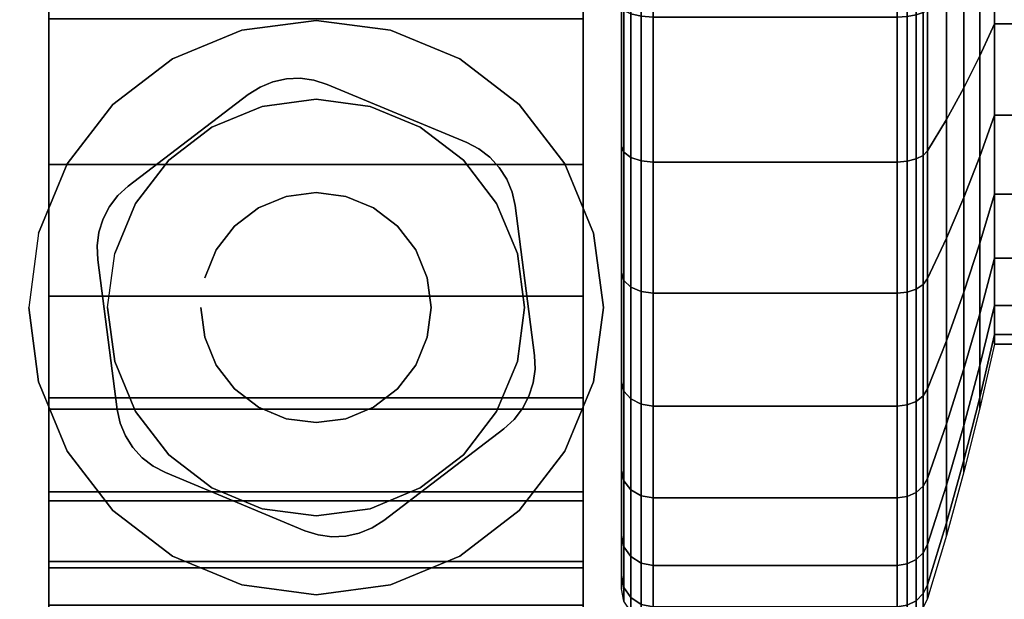
# Model space of a CAD drawing. Units: inches. Extents: x -0.2 to 54, y -27 to 0.
# Drawn here: x 6.5 to 8.1, y -24.2 to -23.3 of the extents above; entities that cross this region are included whole.
import ezdxf

# ---------------------------------------------------------------- set-up
doc = ezdxf.new("R2010")
doc.units = ezdxf.units.IN
doc.header["$MEASUREMENT"] = 0
for name, color, linetype in [('A-FURN-3-TABLE-LEG-CASTER-HARDWARE', 254, 'Continuous'), ('A-FURN-3-TABLE-LEG-CASTER-TREAD', 251, 'Continuous'), ('A-FURN-3-TABLE-LEG-CASTER-TRIM', 253, 'Continuous'), ('A-FURN-3-TABLE-LEG-FOOT', 253, 'Continuous'), ('A-FURN-3-TABLE-SURFACE-BOTTOM', 255, 'Continuous'), ('A-FURN-3-TABLE-SURFACE-TOP-HPL_TFL', 255, 'Continuous')]:
    doc.layers.add(name, color=color, linetype=linetype)

msp = doc.modelspace()

# ---------------------------------------------------------------- linework, layer by layer
at = {"layer": 'A-FURN-3-TABLE-LEG-CASTER-HARDWARE', "color": 0}
msp.add_line((6.9304, -23.9171, 3.195), (6.9304, -23.9171, 3.945), dxfattribs=at)
msp.add_line((6.9304, -23.9171, 3.195), (6.9304, -23.9171, 3.945), dxfattribs=at)
at = {"layer": 'A-FURN-3-TABLE-LEG-CASTER-HARDWARE'}
for points, invisible_edges in [([(6.6588, -23.6314, 3.195), (6.6559, -23.653, 3.195), (6.9967, -23.3925, 3.195), (6.9751, -23.3896, 3.195)], 10), ([(7.0175, -23.3991, 3.195), (6.9967, -23.3925, 3.195), (6.6559, -23.653, 3.195), (6.6568, -23.6748, 3.195)], 10), ([(6.9751, -23.3896, 3.195), (6.9534, -23.3905, 3.195), (6.6654, -23.6107, 3.195), (6.6588, -23.6314, 3.195)], 10), ([(6.6754, -23.5913, 3.195), (6.6654, -23.6107, 3.195), (6.9534, -23.3905, 3.195), (6.9321, -23.3952, 3.195)], 10), ([(6.9321, -23.3952, 3.195), (6.9119, -23.4035, 3.195), (6.6887, -23.5741, 3.195), (6.6754, -23.5913, 3.195)], 10), ([(7.2367, -23.4904, 3.195), (7.0175, -23.3991, 3.195), (6.6568, -23.6748, 3.195), (6.6873, -23.9103, 3.195)], 10), ([(6.8935, -23.4152, 3.195), (6.7048, -23.5594, 3.195), (6.6887, -23.5741, 3.195), (6.9119, -23.4035, 3.195)], 4), ([(6.6873, -23.9103, 3.195), (6.692, -23.9316, 3.195), (7.256, -23.5005, 3.195), (7.2367, -23.4904, 3.195)], 10), ([(7.2733, -23.5138, 3.195), (7.256, -23.5005, 3.195), (6.692, -23.9316, 3.195), (6.7003, -23.9517, 3.195)], 10), ([(6.7003, -23.9517, 3.195), (6.712, -23.9701, 3.195), (7.288, -23.5299, 3.195), (7.2733, -23.5138, 3.195)], 10), ([(7.2997, -23.5483, 3.195), (7.288, -23.5299, 3.195), (6.712, -23.9701, 3.195), (6.7267, -23.9862, 3.195)], 10), ([(6.7267, -23.9862, 3.195), (6.744, -23.9995, 3.195), (7.308, -23.5684, 3.195), (7.2997, -23.5483, 3.195)], 10), ([(7.3127, -23.5897, 3.195), (7.308, -23.5684, 3.195), (6.744, -23.9995, 3.195), (6.7633, -24.0096, 3.195)], 10), ([(6.7633, -24.0096, 3.195), (6.9825, -24.1009, 3.195), (7.3432, -23.8252, 3.195), (7.3127, -23.5897, 3.195)], 10), ([(6.9825, -24.1009, 3.195), (7.0033, -24.1075, 3.195), (7.3441, -23.847, 3.195), (7.3432, -23.8252, 3.195)], 10), ([(7.3412, -23.8686, 3.195), (7.3441, -23.847, 3.195), (7.0033, -24.1075, 3.195), (7.0249, -24.1104, 3.195)], 10), ([(7.0249, -24.1104, 3.195), (7.0466, -24.1095, 3.195), (7.3346, -23.8893, 3.195), (7.3412, -23.8686, 3.195)], 10), ([(7.3246, -23.9087, 3.195), (7.3346, -23.8893, 3.195), (7.0466, -24.1095, 3.195), (7.0679, -24.1048, 3.195)], 10), ([(7.0679, -24.1048, 3.195), (7.0881, -24.0965, 3.195), (7.3113, -23.9259, 3.195), (7.3246, -23.9087, 3.195)], 10), ([(7.1065, -24.0848, 3.195), (7.2952, -23.9406, 3.195), (7.3113, -23.9259, 3.195), (7.0881, -24.0965, 3.195)], 4)]:
    msp.add_3dface(points, dxfattribs=dict(at, invisible_edges=invisible_edges))
at = {"layer": 'A-FURN-3-TABLE-LEG-CASTER-TREAD', "invisible_edges": 10}
for points in [[(7.48, -24.1713, 1.2007), (7.48, -24.1925, 1.4425), (7.48, -21.4075, 1.4425), (7.48, -21.4287, 1.2007)], [(7.48, -24.1925, 1.4425), (7.48, -24.1713, 1.6843), (7.48, -21.4287, 1.6843), (7.48, -21.4075, 1.4425)], [(7.48, -24.1085, 0.9662), (7.48, -24.1713, 1.2007), (7.48, -21.4287, 1.2007), (7.48, -21.4915, 0.9662)], [(7.48, -24.1713, 1.6843), (7.48, -24.1085, 1.9188), (7.48, -21.4915, 1.9188), (7.48, -21.4287, 1.6843)], [(7.48, -24.0059, 0.7462), (7.48, -24.1085, 0.9662), (7.48, -21.4915, 0.9662), (7.48, -21.5941, 0.7462)], [(7.48, -24.1085, 1.9188), (7.48, -24.0059, 2.1388), (7.48, -21.5941, 2.1388), (7.48, -21.4915, 1.9188)], [(7.48, -23.8667, 0.5474), (7.48, -24.0059, 0.7462), (7.48, -21.5941, 0.7462), (7.48, -21.7333, 0.5474)], [(7.48, -24.0059, 2.1388), (7.48, -23.8667, 2.3376), (7.48, -21.7333, 2.3376), (7.48, -21.5941, 2.1388)], [(7.48, -23.6951, 0.3758), (7.48, -23.8667, 0.5474), (7.48, -21.7333, 0.5474), (7.48, -21.9049, 0.3758)], [(7.48, -23.8667, 2.3376), (7.48, -23.6951, 2.5092), (7.48, -21.9049, 2.5092), (7.48, -21.7333, 2.3376)], [(7.48, -23.4963, 0.2366), (7.48, -23.6951, 0.3758), (7.48, -21.9049, 0.3758), (7.48, -22.1038, 0.2366)], [(7.48, -23.6951, 2.5092), (7.48, -23.4963, 2.6484), (7.48, -22.1038, 2.6484), (7.48, -21.9049, 2.5092)], [(7.48, -23.2763, 0.134), (7.48, -23.4963, 0.2366), (7.48, -22.1038, 0.2366), (7.48, -22.3237, 0.134)], [(7.48, -23.4963, 2.6484), (7.48, -23.2763, 2.751), (7.48, -22.3237, 2.751), (7.48, -22.1038, 2.6484)]]:
    msp.add_3dface(points, dxfattribs=at)
at = {"layer": 'A-FURN-3-TABLE-LEG-CASTER-TRIM'}
for points, invisible_edges in [([(6.58, -21.3773, 1.6808), (6.58, -21.3576, 1.4286), (6.58, -24.2424, 1.4286), (6.58, -24.2227, 1.6808)], 10), ([(6.58, -21.3576, 1.4286), (6.58, -21.3822, 1.1768), (6.58, -24.2178, 1.1768), (6.58, -24.2424, 1.4286)], 10), ([(7.42, -24.2227, 1.6808), (7.42, -24.2424, 1.4286), (7.42, -21.3576, 1.4286), (7.42, -21.3773, 1.6808)], 10), ([(7.42, -24.2424, 1.4286), (7.42, -24.2178, 1.1768), (7.42, -21.3822, 1.1768), (7.42, -21.3576, 1.4286)], 10), ([(6.58, -21.4408, 1.9257), (6.58, -21.3773, 1.6808), (6.58, -24.2227, 1.6808), (6.58, -24.1592, 1.9257)], 10), ([(6.58, -21.3822, 1.1768), (6.58, -21.4504, 0.9332), (6.58, -24.1496, 0.9332), (6.58, -24.2178, 1.1768)], 10), ([(7.42, -24.1592, 1.9257), (7.42, -24.2227, 1.6808), (7.42, -21.3773, 1.6808), (7.42, -21.4408, 1.9257)], 10), ([(7.42, -24.2178, 1.1768), (7.42, -24.1496, 0.9332), (7.42, -21.4504, 0.9332), (7.42, -21.3822, 1.1768)], 10), ([(6.58, -21.5462, 2.1557), (6.58, -21.4408, 1.9257), (6.58, -24.1592, 1.9257), (6.58, -24.0538, 2.1557)], 10), ([(7.42, -24.0538, 2.1557), (7.42, -24.1592, 1.9257), (7.42, -21.4408, 1.9257), (7.42, -21.5462, 2.1557)], 10), ([(6.58, -21.4504, 0.9332), (6.58, -21.5601, 0.7053), (6.58, -24.0399, 0.7053), (6.58, -24.1496, 0.9332)], 10), ([(7.42, -24.1496, 0.9332), (7.42, -24.0399, 0.7053), (7.42, -21.5601, 0.7053), (7.42, -21.4504, 0.9332)], 10), ([(6.58, -21.69, 2.3638), (6.58, -21.5462, 2.1557), (6.58, -24.0538, 2.1557), (6.58, -23.91, 2.3638)], 10), ([(7.42, -23.91, 2.3638), (7.42, -24.0538, 2.1557), (7.42, -21.5462, 2.1557), (7.42, -21.69, 2.3638)], 10), ([(6.58, -21.5601, 0.7053), (6.58, -21.708, 0.5), (6.58, -23.892, 0.5), (6.58, -24.0399, 0.7053)], 8), ([(7.42, -24.0399, 0.7053), (7.42, -23.892, 0.5), (7.42, -21.708, 0.5), (7.42, -21.5601, 0.7053)], 8), ([(6.58, -21.8681, 2.5435), (6.58, -21.69, 2.3638), (6.58, -23.91, 2.3638), (6.58, -23.7319, 2.5435)], 10), ([(7.42, -23.7319, 2.5435), (7.42, -23.91, 2.3638), (7.42, -21.69, 2.3638), (7.42, -21.8681, 2.5435)], 10), ([(6.58, -22.0747, 2.6894), (6.58, -21.8681, 2.5435), (6.58, -23.7319, 2.5435), (6.58, -23.5253, 2.6894)], 10), ([(7.42, -23.5253, 2.6894), (7.42, -23.7319, 2.5435), (7.42, -21.8681, 2.5435), (7.42, -22.0747, 2.6894)], 10), ([(6.58, -22.3037, 2.7969), (6.58, -22.0747, 2.6894), (6.58, -23.5253, 2.6894), (6.58, -23.2963, 2.7969)], 10), ([(7.42, -23.2963, 2.7969), (7.42, -23.5253, 2.6894), (7.42, -22.0747, 2.6894), (7.42, -22.3037, 2.7969)], 10), ([(7, -23.2985, 3), (6.8831, -23.3139, 3), (6.9152, -23.4337, 3), (7, -23.4225, 3)], 10), ([(7.1169, -23.3139, 3), (7, -23.2985, 3), (7, -23.4225, 3), (7.0848, -23.4337, 3)], 10), ([(6.8831, -23.3139, 3), (6.7742, -23.359, 3), (6.8362, -23.4664, 3), (6.9152, -23.4337, 3)], 10), ([(7.2257, -23.359, 3), (7.1169, -23.3139, 3), (7.0848, -23.4337, 3), (7.1637, -23.4664, 3)], 10), ([(6.7742, -23.359, 3), (6.6807, -23.4307, 3), (6.7684, -23.5184, 3), (6.8362, -23.4664, 3)], 10), ([(7.3193, -23.4307, 3), (7.2257, -23.359, 3), (7.1637, -23.4664, 3), (7.2316, -23.5184, 3)], 10), ([(6.6807, -23.4307, 3), (6.609, -23.5242, 3), (6.7164, -23.5862, 3), (6.7684, -23.5184, 3)], 10), ([(7.391, -23.5242, 3), (7.3193, -23.4307, 3), (7.2316, -23.5184, 3), (7.2836, -23.5862, 3)], 10), ([(6.609, -23.5242, 3), (6.5639, -23.6331, 3), (6.6837, -23.6652, 3), (6.7164, -23.5862, 3)], 10), ([(7.4361, -23.6331, 3), (7.391, -23.5242, 3), (7.2836, -23.5862, 3), (7.3163, -23.6652, 3)], 10), ([(6.5639, -23.6331, 3), (6.5485, -23.75, 3), (6.6725, -23.75, 3), (6.6837, -23.6652, 3)], 10), ([(7.4515, -23.75, 3), (7.4361, -23.6331, 3), (7.3163, -23.6652, 3), (7.3275, -23.75, 3)], 10), ([(6.5485, -23.75, 3), (6.5639, -23.8669, 3), (6.6837, -23.8348, 3), (6.6725, -23.75, 3)], 10), ([(7.4361, -23.8669, 3), (7.4515, -23.75, 3), (7.3275, -23.75, 3), (7.3163, -23.8348, 3)], 10), ([(6.5639, -23.8669, 3), (6.609, -23.9757, 3), (6.7164, -23.9137, 3), (6.6837, -23.8348, 3)], 10), ([(7.391, -23.9757, 3), (7.4361, -23.8669, 3), (7.3163, -23.8348, 3), (7.2836, -23.9137, 3)], 10), ([(6.609, -23.9757, 3), (6.6807, -24.0693, 3), (6.7684, -23.9816, 3), (6.7164, -23.9137, 3)], 10), ([(7.3193, -24.0693, 3), (7.391, -23.9757, 3), (7.2836, -23.9137, 3), (7.2316, -23.9816, 3)], 10), ([(6.6807, -24.0693, 3), (6.7742, -24.141, 3), (6.8362, -24.0336, 3), (6.7684, -23.9816, 3)], 10), ([(7.2257, -24.141, 3), (7.3193, -24.0693, 3), (7.2316, -23.9816, 3), (7.1637, -24.0336, 3)], 10), ([(6.7742, -24.141, 3), (6.8831, -24.1861, 3), (6.9152, -24.0663, 3), (6.8362, -24.0336, 3)], 10), ([(7.1169, -24.1861, 3), (7.2257, -24.141, 3), (7.1637, -24.0336, 3), (7.0848, -24.0663, 3)], 10), ([(6.8831, -24.1861, 3), (7, -24.2015, 3), (7, -24.0775, 3), (6.9152, -24.0663, 3)], 10), ([(7, -24.2015, 3), (7.1169, -24.1861, 3), (7.0848, -24.0663, 3), (7, -24.0775, 3)], 10)]:
    msp.add_3dface(points, dxfattribs=dict(at, invisible_edges=invisible_edges))
msp.add_3dface([(6.58, -21.708, 0.5), (7.42, -21.708, 0.5), (7.42, -23.892, 0.5), (6.58, -23.892, 0.5)], dxfattribs=at)
at = {"layer": 'A-FURN-3-TABLE-SURFACE-BOTTOM', "invisible_edges": 5}
msp.add_3dface([(52, -0.1181, 41.07), (52, -26.8819, 41.07), (2, -26.8819, 41.07), (2, -0.1181, 41.07)], dxfattribs=at)
at = {"layer": 'A-FURN-3-TABLE-SURFACE-TOP-HPL_TFL', "invisible_edges": 10}
msp.add_3dface([(2, -26.8819, 42.07), (52, -26.8819, 42.07), (52, -0.1181, 42.07), (2, -0.1181, 42.07)], dxfattribs=at)

# ---------------------------------------------------------------- meshes
at = {"layer": 'A-FURN-3-TABLE-LEG-CASTER-HARDWARE'}
mesh = msp.add_polymesh((2, 43), dxfattribs=at)
for k, corner in enumerate([(6.9825, -24.1009, 3.04), (7.0033, -24.1075, 3.04), (7.0249, -24.1104, 3.04), (7.0466, -24.1095, 3.04), (7.0679, -24.1048, 3.04), (7.0881, -24.0965, 3.04), (7.1065, -24.0848, 3.04), (7.2952, -23.9406, 3.04), (7.3113, -23.9259, 3.04), (7.3246, -23.9087, 3.04), (7.3346, -23.8893, 3.04), (7.3412, -23.8686, 3.04), (7.3441, -23.847, 3.04), (7.3432, -23.8252, 3.04), (7.3127, -23.5897, 3.04), (7.308, -23.5684, 3.04), (7.2997, -23.5483, 3.04), (7.288, -23.5299, 3.04), (7.2733, -23.5138, 3.04), (7.256, -23.5005, 3.04), (7.2367, -23.4904, 3.04), (7.0175, -23.3991, 3.04), (6.9967, -23.3925, 3.04), (6.9751, -23.3896, 3.04), (6.9534, -23.3905, 3.04), (6.9321, -23.3952, 3.04), (6.9119, -23.4035, 3.04), (6.8935, -23.4152, 3.04), (6.7048, -23.5594, 3.04), (6.6887, -23.5741, 3.04), (6.6754, -23.5913, 3.04), (6.6654, -23.6107, 3.04), (6.6588, -23.6314, 3.04), (6.6559, -23.653, 3.04), (6.6568, -23.6748, 3.04), (6.6873, -23.9103, 3.04), (6.692, -23.9316, 3.04), (6.7003, -23.9517, 3.04), (6.712, -23.9701, 3.04), (6.7267, -23.9862, 3.04), (6.744, -23.9995, 3.04), (6.7633, -24.0096, 3.04), (6.9825, -24.1009, 3.04), (6.9825, -24.1009, 3.195), (7.0033, -24.1075, 3.195), (7.0249, -24.1104, 3.195), (7.0466, -24.1095, 3.195), (7.0679, -24.1048, 3.195), (7.0881, -24.0965, 3.195), (7.1065, -24.0848, 3.195), (7.2952, -23.9406, 3.195), (7.3113, -23.9259, 3.195), (7.3246, -23.9087, 3.195), (7.3346, -23.8893, 3.195), (7.3412, -23.8686, 3.195), (7.3441, -23.847, 3.195), (7.3432, -23.8252, 3.195), (7.3127, -23.5897, 3.195), (7.308, -23.5684, 3.195), (7.2997, -23.5483, 3.195), (7.288, -23.5299, 3.195), (7.2733, -23.5138, 3.195), (7.256, -23.5005, 3.195), (7.2367, -23.4904, 3.195), (7.0175, -23.3991, 3.195), (6.9967, -23.3925, 3.195), (6.9751, -23.3896, 3.195), (6.9534, -23.3905, 3.195), (6.9321, -23.3952, 3.195), (6.9119, -23.4035, 3.195), (6.8935, -23.4152, 3.195), (6.7048, -23.5594, 3.195), (6.6887, -23.5741, 3.195), (6.6754, -23.5913, 3.195), (6.6654, -23.6107, 3.195), (6.6588, -23.6314, 3.195), (6.6559, -23.653, 3.195), (6.6568, -23.6748, 3.195), (6.6873, -23.9103, 3.195), (6.692, -23.9316, 3.195), (6.7003, -23.9517, 3.195), (6.712, -23.9701, 3.195), (6.7267, -23.9862, 3.195), (6.744, -23.9995, 3.195), (6.7633, -24.0096, 3.195), (6.9825, -24.1009, 3.195)]):
    mesh.set_mesh_vertex(divmod(k, 43), corner)
mesh = msp.add_polymesh((2, 24), dxfattribs=dict(at, n_close=True))
for k, corner in enumerate([(6.819, -23.75, 3.195), (6.8252, -23.7968, 3.195), (6.8432, -23.8405, 3.195), (6.872, -23.878, 3.195), (6.9095, -23.9068, 3.195), (6.9532, -23.9248, 3.195), (7, -23.931, 3.195), (7.0468, -23.9248, 3.195), (7.0905, -23.9068, 3.195), (7.128, -23.878, 3.195), (7.1568, -23.8405, 3.195), (7.1748, -23.7968, 3.195), (7.181, -23.75, 3.195), (7.1748, -23.7032, 3.195), (7.1568, -23.6595, 3.195), (7.128, -23.622, 3.195), (7.0905, -23.5932, 3.195), (7.0468, -23.5752, 3.195), (7, -23.569, 3.195), (6.9532, -23.5752, 3.195), (6.9095, -23.5932, 3.195), (6.872, -23.622, 3.195), (6.8432, -23.6595, 3.195), (6.8252, -23.7032, 3.195), (6.819, -23.75, 3.945), (6.8252, -23.7968, 3.945), (6.8432, -23.8405, 3.945), (6.872, -23.878, 3.945), (6.9095, -23.9068, 3.945), (6.9532, -23.9248, 3.945), (7, -23.931, 3.945), (7.0468, -23.9248, 3.945), (7.0905, -23.9068, 3.945), (7.128, -23.878, 3.945), (7.1568, -23.8405, 3.945), (7.1748, -23.7968, 3.945), (7.181, -23.75, 3.945), (7.1748, -23.7032, 3.945), (7.1568, -23.6595, 3.945), (7.128, -23.622, 3.945), (7.0905, -23.5932, 3.945), (7.0468, -23.5752, 3.945), (7, -23.569, 3.945), (6.9532, -23.5752, 3.945), (6.9095, -23.5932, 3.945), (6.872, -23.622, 3.945), (6.8432, -23.6595, 3.945), (6.8252, -23.7032, 3.945)]):
    mesh.set_mesh_vertex(divmod(k, 24), corner)
at = {"layer": 'A-FURN-3-TABLE-LEG-CASTER-TREAD'}
mesh = msp.add_polymesh((9, 6), dxfattribs=at)
for k, corner in enumerate([(7.9133, -22.0787, 2.6917), (7.53, -22.0787, 2.6917), (7.5109, -22.0807, 2.6884), (7.4946, -22.0861, 2.6791), (7.4838, -22.0942, 2.665), (7.48, -22.1038, 2.6484), (7.9133, -22.3066, 2.798), (7.53, -22.3066, 2.798), (7.5109, -22.3079, 2.7944), (7.4946, -22.3116, 2.7842), (7.4838, -22.3172, 2.769), (7.48, -22.3237, 2.751), (7.9133, -22.5495, 2.8631), (7.53, -22.5495, 2.8631), (7.5109, -22.5502, 2.8593), (7.4946, -22.5521, 2.8487), (7.4838, -22.5549, 2.8327), (7.48, -22.5582, 2.8138), (7.9133, -22.8, 2.885), (7.53, -22.8, 2.885), (7.5109, -22.8, 2.8812), (7.4946, -22.8, 2.8704), (7.4838, -22.8, 2.8541), (7.48, -22.8, 2.835), (7.9133, -23.0505, 2.8631), (7.53, -23.0505, 2.8631), (7.5109, -23.0498, 2.8593), (7.4946, -23.0479, 2.8487), (7.4838, -23.0451, 2.8327), (7.48, -23.0418, 2.8138), (7.9133, -23.2934, 2.798), (7.53, -23.2934, 2.798), (7.5109, -23.2921, 2.7944), (7.4946, -23.2884, 2.7842), (7.4838, -23.2828, 2.769), (7.48, -23.2763, 2.751), (7.9133, -23.5212, 2.6917), (7.53, -23.5212, 2.6917), (7.5109, -23.5193, 2.6884), (7.4946, -23.5139, 2.6791), (7.4838, -23.5058, 2.665), (7.48, -23.4963, 2.6484), (7.9133, -23.7272, 2.5475), (7.53, -23.7272, 2.5475), (7.5109, -23.7248, 2.5446), (7.4946, -23.7178, 2.5363), (7.4838, -23.7074, 2.5239), (7.48, -23.6951, 2.5092), (7.9133, -23.905, 2.3697), (7.53, -23.905, 2.3697), (7.5109, -23.9021, 2.3673), (7.4946, -23.8938, 2.3603), (7.4838, -23.8814, 2.3499), (7.48, -23.8667, 2.3376)]):
    mesh.set_mesh_vertex(divmod(k, 6), corner)
mesh = msp.add_polymesh((9, 9), dxfattribs=at)
for k, corner in enumerate([(8.0662, -22.2963, 2.315), (8.0432, -22.2459, 2.4023), (8.018, -22.1957, 2.4891), (7.9906, -22.1459, 2.5755), (7.9611, -22.0963, 2.6613), (7.9541, -22.0893, 2.6735), (7.943, -22.0836, 2.6833), (7.9289, -22.08, 2.6896), (7.9133, -22.0787, 2.6917), (8.0662, -22.4554, 2.3892), (8.0432, -22.4209, 2.4839), (8.018, -22.3867, 2.5782), (7.9906, -22.3526, 2.6718), (7.9611, -22.3187, 2.7649), (7.9541, -22.3138, 2.7783), (7.943, -22.31, 2.7888), (7.9289, -22.3075, 2.7957), (7.9133, -22.3066, 2.798), (8.0662, -22.625, 2.4347), (8.0432, -22.6075, 2.5339), (8.018, -22.5901, 2.6327), (7.9906, -22.5728, 2.7309), (7.9611, -22.5556, 2.8284), (7.9541, -22.5532, 2.8424), (7.943, -22.5512, 2.8535), (7.9289, -22.5499, 2.8606), (7.9133, -22.5495, 2.8631), (8.0662, -22.8, 2.45), (8.0432, -22.8, 2.5508), (8.018, -22.8, 2.651), (7.9906, -22.8, 2.7507), (7.9611, -22.8, 2.8498), (7.9541, -22.8, 2.864), (7.943, -22.8, 2.8753), (7.9289, -22.8, 2.8825), (7.9133, -22.8, 2.885), (8.0662, -22.975, 2.4347), (8.0432, -22.9925, 2.5339), (8.018, -23.0099, 2.6327), (7.9906, -23.0272, 2.7309), (7.9611, -23.0444, 2.8284), (7.9541, -23.0468, 2.8424), (7.943, -23.0488, 2.8535), (7.9289, -23.0501, 2.8606), (7.9133, -23.0505, 2.8631), (8.0662, -23.1446, 2.3892), (8.0432, -23.1791, 2.4839), (8.018, -23.2133, 2.5782), (7.9906, -23.2474, 2.6718), (7.9611, -23.2813, 2.7649), (7.9541, -23.2862, 2.7783), (7.943, -23.29, 2.7888), (7.9289, -23.2925, 2.7957), (7.9133, -23.2934, 2.798), (8.0662, -23.3038, 2.315), (8.0432, -23.3541, 2.4023), (8.018, -23.4043, 2.4891), (7.9906, -23.4541, 2.5755), (7.9611, -23.5037, 2.6613), (7.9541, -23.5107, 2.6735), (7.943, -23.5164, 2.6833), (7.9289, -23.52, 2.6896), (7.9133, -23.5212, 2.6917), (8.0662, -23.4476, 2.2143), (8.0432, -23.5124, 2.2915), (8.018, -23.5768, 2.3683), (7.9906, -23.6409, 2.4447), (7.9611, -23.7046, 2.5206), (7.9541, -23.7137, 2.5314), (7.943, -23.721, 2.5401), (7.9289, -23.7256, 2.5456), (7.9133, -23.7272, 2.5475), (8.0662, -23.5718, 2.0901), (8.0432, -23.649, 2.1549), (8.018, -23.7258, 2.2193), (7.9906, -23.8022, 2.2834), (7.9611, -23.8781, 2.3471), (7.9541, -23.8889, 2.3562), (7.943, -23.8976, 2.3635), (7.9289, -23.9031, 2.3681), (7.9133, -23.905, 2.3697)]):
    mesh.set_mesh_vertex(divmod(k, 9), corner)
mesh = msp.add_polymesh((9, 9), dxfattribs=at)
for k, corner in enumerate([(8.0662, -23.8075, 1.4425), (8.0432, -23.9083, 1.4425), (8.018, -24.0085, 1.4425), (7.9906, -24.1082, 1.4425), (7.9611, -24.2073, 1.4425), (7.9541, -24.2215, 1.4425), (7.943, -24.2328, 1.4425), (7.9289, -24.24, 1.4425), (7.9133, -24.2425, 1.4425), (8.0662, -23.7922, 1.2675), (8.0432, -23.8914, 1.25), (8.018, -23.9902, 1.2326), (7.9906, -24.0884, 1.2153), (7.9611, -24.1859, 1.1981), (7.9541, -24.1999, 1.1957), (7.943, -24.211, 1.1937), (7.9289, -24.2181, 1.1924), (7.9133, -24.2206, 1.192), (8.0662, -23.7467, 1.0979), (8.0432, -23.8414, 1.0634), (8.018, -23.9357, 1.0292), (7.9906, -24.0293, 0.9951), (7.9611, -24.1224, 0.9612), (7.9541, -24.1358, 0.9563), (7.943, -24.1463, 0.9525), (7.9289, -24.1532, 0.95), (7.9133, -24.1555, 0.9491), (8.0662, -23.6725, 0.9388), (8.0432, -23.7598, 0.8884), (8.018, -23.8466, 0.8382), (7.9906, -23.933, 0.7884), (7.9611, -24.0188, 0.7388), (7.9541, -24.031, 0.7318), (7.943, -24.0408, 0.7261), (7.9289, -24.0471, 0.7225), (7.9133, -24.0492, 0.7213), (8.0662, -23.5718, 0.7949), (8.0432, -23.649, 0.7301), (8.018, -23.7258, 0.6657), (7.9906, -23.8022, 0.6016), (7.9611, -23.8781, 0.5379), (7.9541, -23.8889, 0.5288), (7.943, -23.8976, 0.5215), (7.9289, -23.9031, 0.5169), (7.9133, -23.905, 0.5153), (8.0662, -23.4476, 0.6707), (8.0432, -23.5124, 0.5935), (8.018, -23.5768, 0.5167), (7.9906, -23.6409, 0.4403), (7.9611, -23.7046, 0.3644), (7.9541, -23.7137, 0.3536), (7.943, -23.721, 0.3449), (7.9289, -23.7256, 0.3394), (7.9133, -23.7272, 0.3375), (8.0662, -23.3038, 0.57), (8.0432, -23.3541, 0.4827), (8.018, -23.4043, 0.3959), (7.9906, -23.4541, 0.3095), (7.9611, -23.5037, 0.2237), (7.9541, -23.5107, 0.2115), (7.943, -23.5164, 0.2017), (7.9289, -23.52, 0.1954), (7.9133, -23.5212, 0.1933), (8.0662, -23.1446, 0.4958), (8.0432, -23.1791, 0.4011), (8.018, -23.2133, 0.3068), (7.9906, -23.2474, 0.2132), (7.9611, -23.2813, 0.1201), (7.9541, -23.2862, 0.1067), (7.943, -23.29, 0.0962), (7.9289, -23.2925, 0.0893), (7.9133, -23.2934, 0.087), (8.0662, -22.975, 0.4503), (8.0432, -22.9925, 0.3511), (8.018, -23.0099, 0.2523), (7.9906, -23.0272, 0.1541), (7.9611, -23.0444, 0.0566), (7.9541, -23.0468, 0.0426), (7.943, -23.0488, 0.0315), (7.9289, -23.0501, 0.0244), (7.9133, -23.0505, 0.0219)]):
    mesh.set_mesh_vertex(divmod(k, 9), corner)
mesh = msp.add_polymesh((9, 6), dxfattribs=at)
for k, corner in enumerate([(7.9133, -24.2425, 1.4425), (7.53, -24.2425, 1.4425), (7.5109, -24.2387, 1.4425), (7.4946, -24.2279, 1.4425), (7.4838, -24.2116, 1.4425), (7.48, -24.1925, 1.4425), (7.9133, -24.2206, 1.192), (7.53, -24.2206, 1.192), (7.5109, -24.2168, 1.1927), (7.4946, -24.2062, 1.1946), (7.4838, -24.1902, 1.1974), (7.48, -24.1713, 1.2007), (7.9133, -24.1555, 0.9491), (7.53, -24.1555, 0.9491), (7.5109, -24.1519, 0.9504), (7.4946, -24.1417, 0.9541), (7.4838, -24.1265, 0.9597), (7.48, -24.1085, 0.9662), (7.9133, -24.0492, 0.7213), (7.53, -24.0492, 0.7213), (7.5109, -24.0459, 0.7232), (7.4946, -24.0366, 0.7286), (7.4838, -24.0225, 0.7367), (7.48, -24.0059, 0.7463), (7.9133, -23.905, 0.5153), (7.53, -23.905, 0.5153), (7.5109, -23.9021, 0.5177), (7.4946, -23.8938, 0.5247), (7.4838, -23.8814, 0.5351), (7.48, -23.8667, 0.5474), (7.9133, -23.7272, 0.3375), (7.53, -23.7272, 0.3375), (7.5109, -23.7248, 0.3404), (7.4946, -23.7178, 0.3487), (7.4838, -23.7074, 0.3611), (7.48, -23.6951, 0.3758), (7.9133, -23.5212, 0.1933), (7.53, -23.5212, 0.1933), (7.5109, -23.5193, 0.1966), (7.4946, -23.5139, 0.2059), (7.4838, -23.5058, 0.22), (7.48, -23.4963, 0.2366), (7.9133, -23.2934, 0.087), (7.53, -23.2934, 0.087), (7.5109, -23.2921, 0.0906), (7.4946, -23.2884, 0.1008), (7.4838, -23.2828, 0.116), (7.48, -23.2763, 0.134), (7.9133, -23.0505, 0.0219), (7.53, -23.0505, 0.0219), (7.5109, -23.0498, 0.0257), (7.4946, -23.0479, 0.0363), (7.4838, -23.0451, 0.0523), (7.48, -23.0418, 0.0712)]):
    mesh.set_mesh_vertex(divmod(k, 6), corner)
mesh = msp.add_polymesh((4, 9), dxfattribs=at)
for k, corner in enumerate([(8.0662, -23.5718, 2.0901), (8.0432, -23.649, 2.1549), (8.018, -23.7258, 2.2193), (7.9906, -23.8022, 2.2834), (7.9611, -23.8781, 2.3471), (7.9541, -23.8889, 2.3562), (7.943, -23.8976, 2.3635), (7.9289, -23.9031, 2.3681), (7.9133, -23.905, 2.3697), (8.0662, -23.6725, 1.9462), (8.0432, -23.7598, 1.9966), (8.018, -23.8466, 2.0468), (7.9906, -23.933, 2.0966), (7.9611, -24.0188, 2.1462), (7.9541, -24.031, 2.1532), (7.943, -24.0408, 2.1589), (7.9289, -24.0471, 2.1625), (7.9133, -24.0492, 2.1637), (8.0662, -23.7467, 1.7871), (8.0432, -23.8414, 1.8216), (8.018, -23.9357, 1.8558), (7.9906, -24.0293, 1.8899), (7.9611, -24.1224, 1.9238), (7.9541, -24.1358, 1.9287), (7.943, -24.1463, 1.9325), (7.9289, -24.1532, 1.935), (7.9133, -24.1555, 1.9359), (8.0662, -23.7922, 1.6175), (8.0432, -23.8914, 1.635), (8.018, -23.9902, 1.6524), (7.9906, -24.0884, 1.6697), (7.9611, -24.1859, 1.6869), (7.9541, -24.1999, 1.6893), (7.943, -24.211, 1.6913), (7.9289, -24.2181, 1.6926), (7.9133, -24.2206, 1.693)]):
    mesh.set_mesh_vertex(divmod(k, 9), corner)
mesh = msp.add_polymesh((4, 6), dxfattribs=at)
for k, corner in enumerate([(7.9133, -23.905, 2.3697), (7.53, -23.905, 2.3697), (7.5109, -23.9021, 2.3673), (7.4946, -23.8938, 2.3603), (7.4838, -23.8814, 2.3499), (7.48, -23.8667, 2.3376), (7.9133, -24.0492, 2.1637), (7.53, -24.0492, 2.1637), (7.5109, -24.0459, 2.1618), (7.4946, -24.0366, 2.1564), (7.4838, -24.0225, 2.1483), (7.48, -24.0059, 2.1387), (7.9133, -24.1555, 1.9359), (7.53, -24.1555, 1.9359), (7.5109, -24.1519, 1.9346), (7.4946, -24.1417, 1.9309), (7.4838, -24.1265, 1.9253), (7.48, -24.1085, 1.9188), (7.9133, -24.2206, 1.693), (7.53, -24.2206, 1.693), (7.5109, -24.2168, 1.6923), (7.4946, -24.2062, 1.6904), (7.4838, -24.1902, 1.6876), (7.48, -24.1713, 1.6843)]):
    mesh.set_mesh_vertex(divmod(k, 6), corner)
at = {"layer": 'A-FURN-3-TABLE-LEG-CASTER-TRIM'}
mesh = msp.add_polymesh((2, 27), dxfattribs=at)
for k, corner in enumerate([(7.42, -23.892, 0.5), (7.42, -24.0399, 0.7053), (7.42, -24.1496, 0.9332), (7.42, -24.2178, 1.1768), (7.42, -24.2424, 1.4286), (7.42, -24.2227, 1.6808), (7.42, -24.1592, 1.9257), (7.42, -24.0538, 2.1557), (7.42, -23.91, 2.3638), (7.42, -23.7319, 2.5435), (7.42, -23.5253, 2.6894), (7.42, -23.2963, 2.7969), (7.42, -23.052, 2.8628), (7.42, -22.8, 2.885), (7.42, -22.548, 2.8628), (7.42, -22.3037, 2.7969), (7.42, -22.0747, 2.6894), (7.42, -21.8681, 2.5435), (7.42, -21.69, 2.3638), (7.42, -21.5462, 2.1557), (7.42, -21.4408, 1.9257), (7.42, -21.3773, 1.6808), (7.42, -21.3576, 1.4286), (7.42, -21.3822, 1.1768), (7.42, -21.4504, 0.9332), (7.42, -21.5601, 0.7053), (7.42, -21.708, 0.5), (6.58, -23.892, 0.5), (6.58, -24.0399, 0.7053), (6.58, -24.1496, 0.9332), (6.58, -24.2178, 1.1768), (6.58, -24.2424, 1.4286), (6.58, -24.2227, 1.6808), (6.58, -24.1592, 1.9257), (6.58, -24.0538, 2.1557), (6.58, -23.91, 2.3638), (6.58, -23.7319, 2.5435), (6.58, -23.5253, 2.6894), (6.58, -23.2963, 2.7969), (6.58, -23.052, 2.8628), (6.58, -22.8, 2.885), (6.58, -22.548, 2.8628), (6.58, -22.3037, 2.7969), (6.58, -22.0747, 2.6894), (6.58, -21.8681, 2.5435), (6.58, -21.69, 2.3638), (6.58, -21.5462, 2.1557), (6.58, -21.4408, 1.9257), (6.58, -21.3773, 1.6808), (6.58, -21.3576, 1.4286), (6.58, -21.3822, 1.1768), (6.58, -21.4504, 0.9332), (6.58, -21.5601, 0.7053), (6.58, -21.708, 0.5)]):
    mesh.set_mesh_vertex(divmod(k, 27), corner)
mesh = msp.add_polymesh((2, 36), dxfattribs=dict(at, n_close=True))
for k, corner in enumerate([(8.0662, -21.7925, 1.4425), (8.0662, -21.8078, 1.6175), (8.0662, -21.8533, 1.7871), (8.0662, -21.9275, 1.9462), (8.0662, -22.0282, 2.0901), (8.0662, -22.1524, 2.2143), (8.0662, -22.2963, 2.315), (8.0662, -22.4554, 2.3892), (8.0662, -22.625, 2.4347), (8.0662, -22.8, 2.45), (8.0662, -22.975, 2.4347), (8.0662, -23.1446, 2.3892), (8.0662, -23.3038, 2.315), (8.0662, -23.4476, 2.2143), (8.0662, -23.5718, 2.0901), (8.0662, -23.6725, 1.9462), (8.0662, -23.7467, 1.7871), (8.0662, -23.7922, 1.6175), (8.0662, -23.8075, 1.4425), (8.0662, -23.7922, 1.2675), (8.0662, -23.7467, 1.0979), (8.0662, -23.6725, 0.9388), (8.0662, -23.5718, 0.7949), (8.0662, -23.4476, 0.6707), (8.0662, -23.3038, 0.57), (8.0662, -23.1446, 0.4958), (8.0662, -22.975, 0.4503), (8.0662, -22.8, 0.435), (8.0662, -22.625, 0.4503), (8.0662, -22.4554, 0.4958), (8.0662, -22.2963, 0.57), (8.0662, -22.1524, 0.6707), (8.0662, -22.0282, 0.7949), (8.0662, -21.9275, 0.9388), (8.0662, -21.8533, 1.0979), (8.0662, -21.8078, 1.2675), (8.0969, -21.7925, 1.4425), (8.0969, -21.8078, 1.6175), (8.0969, -21.8533, 1.7871), (8.0969, -21.9275, 1.9462), (8.0969, -22.0282, 2.0901), (8.0969, -22.1524, 2.2143), (8.0969, -22.2963, 2.315), (8.0969, -22.4554, 2.3892), (8.0969, -22.625, 2.4347), (8.0969, -22.8, 2.45), (8.0969, -22.975, 2.4347), (8.0969, -23.1446, 2.3892), (8.0969, -23.3038, 2.315), (8.0969, -23.4476, 2.2143), (8.0969, -23.5718, 2.0901), (8.0969, -23.6725, 1.9462), (8.0969, -23.7467, 1.7871), (8.0969, -23.7922, 1.6175), (8.0969, -23.8075, 1.4425), (8.0969, -23.7922, 1.2675), (8.0969, -23.7467, 1.0979), (8.0969, -23.6725, 0.9388), (8.0969, -23.5718, 0.7949), (8.0969, -23.4476, 0.6707), (8.0969, -23.3038, 0.57), (8.0969, -23.1446, 0.4958), (8.0969, -22.975, 0.4503), (8.0969, -22.8, 0.435), (8.0969, -22.625, 0.4503), (8.0969, -22.4554, 0.4958), (8.0969, -22.2963, 0.57), (8.0969, -22.1524, 0.6707), (8.0969, -22.0282, 0.7949), (8.0969, -21.9275, 0.9388), (8.0969, -21.8533, 1.0979), (8.0969, -21.8078, 1.2675)]):
    mesh.set_mesh_vertex(divmod(k, 36), corner)
mesh = msp.add_polymesh((2, 24), dxfattribs=dict(at, n_close=True))
for k, corner in enumerate([(6.5485, -23.75, 2.5253), (6.5639, -23.8669, 2.4073), (6.609, -23.9757, 2.2687), (6.6807, -24.0693, 2.1221), (6.7742, -24.141, 1.9653), (6.8831, -24.1861, 1.8218), (7, -24.2015, 1.7625), (7.1169, -24.1861, 1.8218), (7.2257, -24.141, 1.9653), (7.3193, -24.0693, 2.1221), (7.391, -23.9757, 2.2687), (7.4361, -23.8669, 2.4073), (7.4515, -23.75, 2.5253), (7.4361, -23.6331, 2.6133), (7.391, -23.5242, 2.6899), (7.3193, -23.4307, 2.7338), (7.2257, -23.359, 2.7675), (7.1169, -23.3139, 2.7887), (7, -23.2985, 2.7959), (6.8831, -23.3139, 2.7887), (6.7742, -23.359, 2.7675), (6.6807, -23.4307, 2.7338), (6.609, -23.5242, 2.6899), (6.5639, -23.6331, 2.6133), (6.5485, -23.75, 3), (6.5639, -23.8669, 3), (6.609, -23.9757, 3), (6.6807, -24.0693, 3), (6.7742, -24.141, 3), (6.8831, -24.1861, 3), (7, -24.2015, 3), (7.1169, -24.1861, 3), (7.2257, -24.141, 3), (7.3193, -24.0693, 3), (7.391, -23.9757, 3), (7.4361, -23.8669, 3), (7.4515, -23.75, 3), (7.4361, -23.6331, 3), (7.391, -23.5242, 3), (7.3193, -23.4307, 3), (7.2257, -23.359, 3), (7.1169, -23.3139, 3), (7, -23.2985, 3), (6.8831, -23.3139, 3), (6.7742, -23.359, 3), (6.6807, -23.4307, 3), (6.609, -23.5242, 3), (6.5639, -23.6331, 3)]):
    mesh.set_mesh_vertex(divmod(k, 24), corner)
mesh = msp.add_polymesh((2, 24), dxfattribs=dict(at, n_close=True))
for k, corner in enumerate([(6.6725, -23.75, 3), (6.6837, -23.8348, 3), (6.7164, -23.9137, 3), (6.7684, -23.9816, 3), (6.8362, -24.0336, 3), (6.9152, -24.0663, 3), (7, -24.0775, 3), (7.0848, -24.0663, 3), (7.1637, -24.0336, 3), (7.2316, -23.9816, 3), (7.2836, -23.9137, 3), (7.3163, -23.8348, 3), (7.3275, -23.75, 3), (7.3163, -23.6652, 3), (7.2836, -23.5862, 3), (7.2316, -23.5184, 3), (7.1637, -23.4664, 3), (7.0848, -23.4337, 3), (7, -23.4225, 3), (6.9152, -23.4337, 3), (6.8362, -23.4664, 3), (6.7684, -23.5184, 3), (6.7164, -23.5862, 3), (6.6837, -23.6652, 3), (6.6725, -23.75, 3.04), (6.6837, -23.8348, 3.04), (6.7164, -23.9137, 3.04), (6.7684, -23.9816, 3.04), (6.8362, -24.0336, 3.04), (6.9152, -24.0663, 3.04), (7, -24.0775, 3.04), (7.0848, -24.0663, 3.04), (7.1637, -24.0336, 3.04), (7.2316, -23.9816, 3.04), (7.2836, -23.9137, 3.04), (7.3163, -23.8348, 3.04), (7.3275, -23.75, 3.04), (7.3163, -23.6652, 3.04), (7.2836, -23.5862, 3.04), (7.2316, -23.5184, 3.04), (7.1637, -23.4664, 3.04), (7.0848, -23.4337, 3.04), (7, -23.4225, 3.04), (6.9152, -23.4337, 3.04), (6.8362, -23.4664, 3.04), (6.7684, -23.5184, 3.04), (6.7164, -23.5862, 3.04), (6.6837, -23.6652, 3.04)]):
    mesh.set_mesh_vertex(divmod(k, 24), corner)
at = {"layer": 'A-FURN-3-TABLE-LEG-FOOT'}
mesh = msp.add_polymesh((2, 29), dxfattribs=at)
for k, corner in enumerate([(8.12, -24.5, 4.5), (8.1536, -24.5, 4.4956), (8.185, -24.5, 4.4826), (8.2119, -24.5, 4.4619), (8.2326, -24.5, 4.435), (8.2456, -24.5, 4.4036), (8.25, -24.5, 4.37), (8.25, -24.5, 3.63), (8.2456, -24.5, 3.5964), (8.2326, -24.5, 3.565), (8.2119, -24.5, 3.5381), (8.185, -24.5, 3.5174), (8.1536, -24.5, 3.5044), (8.12, -24.5, 3.5), (5.88, -24.5, 3.5), (5.8464, -24.5, 3.5044), (5.815, -24.5, 3.5174), (5.7881, -24.5, 3.5381), (5.7674, -24.5, 3.565), (5.7544, -24.5, 3.5964), (5.75, -24.5, 3.63), (5.75, -24.5, 4.37), (5.7544, -24.5, 4.4036), (5.7674, -24.5, 4.435), (5.7881, -24.5, 4.4619), (5.815, -24.5, 4.4826), (5.8464, -24.5, 4.4956), (5.88, -24.5, 4.5), (8.12, -24.5, 4.5), (8.12, -2.5, 4.5), (8.1536, -2.5, 4.4956), (8.185, -2.5, 4.4826), (8.2119, -2.5, 4.4619), (8.2326, -2.5, 4.435), (8.2456, -2.5, 4.4036), (8.25, -2.5, 4.37), (8.25, -2.5, 3.63), (8.2456, -2.5, 3.5964), (8.2326, -2.5, 3.565), (8.2119, -2.5, 3.5381), (8.185, -2.5, 3.5174), (8.1536, -2.5, 3.5044), (8.12, -2.5, 3.5), (5.88, -2.5, 3.5), (5.8464, -2.5, 3.5044), (5.815, -2.5, 3.5174), (5.7881, -2.5, 3.5381), (5.7674, -2.5, 3.565), (5.7544, -2.5, 3.5964), (5.75, -2.5, 3.63), (5.75, -2.5, 4.37), (5.7544, -2.5, 4.4036), (5.7674, -2.5, 4.435), (5.7881, -2.5, 4.4619), (5.815, -2.5, 4.4826), (5.8464, -2.5, 4.4956), (5.88, -2.5, 4.5), (8.12, -2.5, 4.5)]):
    mesh.set_mesh_vertex(divmod(k, 29), corner)

doc.saveas('drawing.dxf')
